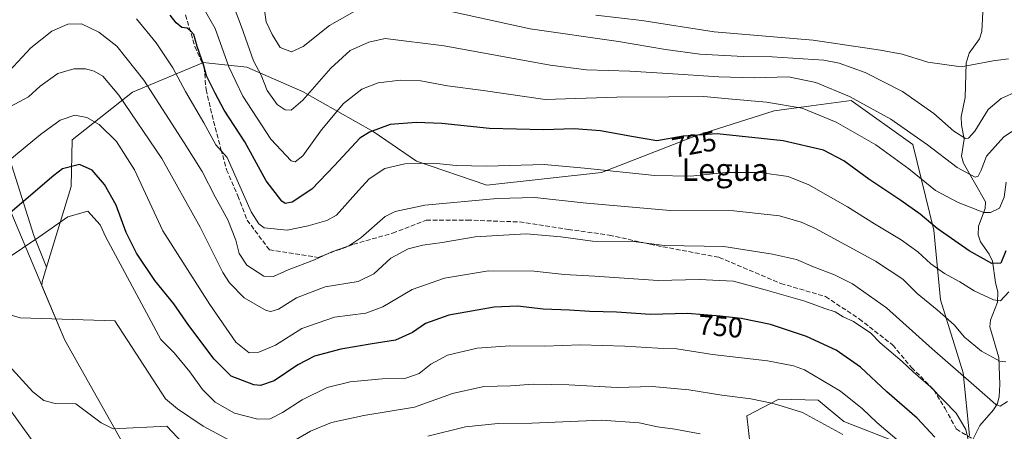
# Model space of a CAD drawing. Units: metres. Extents: x 620524 to 623961, y 4761880 to 4764255.
# Drawn here: x 621532 to 621881, y 4763279 to 4763425 of the extents above; entities that cross this region are included whole.
import ezdxf
from ezdxf.enums import TextEntityAlignment as Align

# ---------------------------------------------------------------- set-up
doc = ezdxf.new("R2010")
doc.units = ezdxf.units.M
doc.header["$MEASUREMENT"] = 0
doc.linetypes.add('DGN Style 3', pattern=[2.307223, 1.648017, -0.659207])
for name, color, linetype, lineweight in [('Arbolado forestal CxS', 92, 'Continuous', 0), ('Corriente natural lineal', 142, 'Continuous', 13), ('Curva de nivel maestra', 30, 'Continuous', 30), ('Curva de nivel normal', 30, 'Continuous', 0), ('Explotación a cielo abierto Cxs', 9, 'Continuous', 0), ('Rótulo de curva de nivel directora', 7, 'Continuous', 0), ('Senda', 7, 'DGN Style 3', 0), ('Suelo desnudo CxS', 253, 'Continuous', 0), ('Texto cartográfico', 7, 'Continuous', 0)]:
    doc.layers.add(name, color=color, linetype=linetype, lineweight=lineweight)
doc.styles.add('Style-Arial', font='txt')

# ---------------------------------------------------------------- blocks, each defined once
blk = doc.blocks.new('*U8')
at = {"layer": 'Arbolado forestal CxS', "color": 92, "linetype": 'Continuous', "lineweight": 0}
for points in [[(621792.36, 4763258.8959, 770.013), (621789.4095, 4763284.9029, 761.5048), (621800.7515, 4763290.8031, 758.661), (621814.7345, 4763290.3905, 757.2815), (621823.7455, 4763282.9085, 757.6539), (621841.0043, 4763276.1933, 755.3068)], [(621868.2943, 4763277.8989, 744.5175), (621866.0389, 4763300.1049, 738.8675), (621858.0083, 4763326.0319, 732.9003), (621855.7127, 4763350.7791, 724.8149), (621848.2461, 4763381.1641, 715.889), (621826.4025, 4763396.7025, 714.9373), (621812.2455, 4763394.8269, 718.4902), (621799.1415, 4763393.0909, 720.1478), (621771.9612, 4763384.3963, 724.3786), (621737.8649, 4763371.1437, 729.5913), (621697.2769, 4763366.6835, 731.5643), (621672.3669, 4763375.1839, 729.1662), (621656.9541, 4763385.7409, 724.6691), (621631.9533, 4763399.9593, 712.9037), (621612.1245, 4763408.5395, 716.1998), (621598.8803, 4763409.9819, 723.538), (621596.8515, 4763410.2029, 724.6207), (621571.6069, 4763399.6321, 737.0746), (621550.2729, 4763382.7705, 746.8549), (621549.8975, 4763366.2415, 751.1398), (621541.2087, 4763337.6021, 756.2118), (621536.6215, 4763348.8943, 752.9495), (621518.7854, 4763404.9541, 732.8411)]]:
    blk.add_polyline3d(points, dxfattribs=at)
blk = doc.blocks.new('*U16')
at = {"layer": 'Explotación a cielo abierto Cxs', "color": 9, "linetype": 'Continuous', "lineweight": 0}
blk.add_polyline3d([(621513.36, 4763392.9289, 752.1387), (621547.69, 4763311.6889, 785.6121), (621603.3999, 4763212.6889, 791.8212)], dxfattribs=at)

msp = doc.modelspace()

# ---------------------------------------------------------------- linework, layer by layer
at = {"layer": 'Arbolado forestal CxS', "color": 92, "linetype": 'Continuous', "lineweight": 0}
for points in [[(621459.5203, 4763535.6523, 690.2212), (621483.5996, 4763521.8923, 699.5322), (621484.8901, 4763524.62, 699.5954), (621488.2936, 4763519.2099, 699.7432), (621500.9501, 4763511.9773, 705.3898), (621516.2381, 4763453.3693, 717.9441), (621518.7854, 4763404.9541, 732.8411), (621536.6215, 4763348.8943, 752.9495), (621541.2087, 4763337.6021, 756.2118)], [(621603.4, 4763212.6896, 782.9572), (621547.69, 4763311.6896, 761.1402), (621539.546, 4763330.962, 757.4493), (621539.63, 4763332.3977, 757.1357), (621541.2087, 4763337.6021, 756.2118), (621549.8975, 4763366.2415, 751.1398), (621550.2729, 4763382.7705, 746.8549), (621571.6069, 4763399.6321, 737.0746), (621596.8515, 4763410.2029, 724.6207), (621598.8803, 4763409.9819, 723.538), (621612.1245, 4763408.5395, 716.1998), (621631.9533, 4763399.9593, 712.9037), (621656.9541, 4763385.7409, 724.6691), (621672.3669, 4763375.1839, 729.1662), (621697.2769, 4763366.6835, 731.5643), (621737.8649, 4763371.1437, 729.5913), (621771.9612, 4763384.3963, 724.3786), (621799.1415, 4763393.0909, 720.1478), (621812.2455, 4763394.8269, 718.4902), (621826.4025, 4763396.7025, 714.9373), (621848.2461, 4763381.1641, 715.889), (621855.7127, 4763350.7791, 724.8149), (621858.0083, 4763326.0319, 732.9003), (621866.0389, 4763300.1049, 738.8675), (621868.2943, 4763277.8989, 744.5175)], [(621868.2943, 4763277.8989, 744.5175), (621866.0389, 4763300.1049, 738.8675), (621858.0083, 4763326.0319, 732.9003), (621855.7127, 4763350.7791, 724.8149), (621848.2461, 4763381.1641, 715.889), (621826.4025, 4763396.7025, 714.9373), (621812.2455, 4763394.8269, 718.4902), (621799.1415, 4763393.0909, 720.1478), (621771.9612, 4763384.3963, 724.3786), (621737.8649, 4763371.1437, 729.5913), (621697.2769, 4763366.6835, 731.5643), (621672.3669, 4763375.1839, 729.1662), (621656.9541, 4763385.7409, 724.6691), (621631.9533, 4763399.9593, 712.9037), (621612.1245, 4763408.5395, 716.1998), (621598.8803, 4763409.9819, 723.538), (621596.8515, 4763410.2029, 724.6207), (621571.6069, 4763399.6321, 737.0746), (621550.2729, 4763382.7705, 746.8549), (621549.8975, 4763366.2415, 751.1398), (621541.2087, 4763337.6021, 756.2118)], [(621541.2087, 4763337.6021, 756.2118), (621539.63, 4763332.3977, 757.1357), (621539.546, 4763330.962, 757.4493), (621547.69, 4763311.6896, 761.1402), (621603.4, 4763212.6896, 782.9572)], [(621841.0043, 4763276.1933, 755.3068), (621823.7455, 4763282.9085, 757.6539), (621814.7345, 4763290.3905, 757.2815), (621800.7515, 4763290.8031, 758.661), (621789.4095, 4763284.9029, 761.5048), (621792.36, 4763258.8959, 770.013)], [(621792.36, 4763258.8959, 770.013), (621789.4095, 4763284.9029, 761.5048), (621800.7515, 4763290.8031, 758.661), (621814.7345, 4763290.3905, 757.2815), (621823.7455, 4763282.9085, 757.6539), (621841.0043, 4763276.1933, 755.3068)]]:
    msp.add_polyline3d(points, dxfattribs=at)
at = {"layer": 'Corriente natural lineal', "color": 142, "linetype": 'Continuous', "lineweight": 13}
msp.add_polyline3d([(621869.6418, 4763276.7335, 744.179), (621872.0356, 4763281.5148, 741.8527), (621876.8455, 4763287.0702, 738.9496), (621878.2545, 4763289.3198, 738.37), (621878.8717, 4763291.7376, 737.9016), (621879.1176, 4763295.9828, 736.4401), (621878.6733, 4763305.5279, 733.5628), (621875.5311, 4763316.4073, 731.2083), (621875.7534, 4763318.7646, 730.5804), (621878.2405, 4763325.2326, 728.7532), (621878.3511, 4763328.7858, 727.7943), (621877.5055, 4763332.1784, 726.6905), (621876.4725, 4763339.7826, 723.9569), (621875.3019, 4763342.2012, 723.238), (621872.1767, 4763346.5694, 722.3361), (621871.3958, 4763349.1095, 721.9173), (621871.5381, 4763352.1476, 721.1646), (621873.8627, 4763358.3822, 718.9463), (621873.9804, 4763360.7935, 717.9802), (621866.1632, 4763374.4989, 712.959), (621865.5331, 4763377.0081, 712.1258), (621866.3764, 4763382.9808, 709.585), (621865.427, 4763388.1305, 708.2343), (621865.349, 4763390.9111, 707.6456), (621866.7571, 4763397.742, 706.1199), (621867.1654, 4763409.9291, 704.3315), (621868.2013, 4763413.4452, 703.9553), (621871.8163, 4763418.5526, 703.5241), (621872.7201, 4763421.1259, 703.307), (621873.1209, 4763430.3344, 702.3754)], dxfattribs=at)
at = {"layer": 'Curva de nivel maestra', "color": 30, "linetype": 'Continuous', "lineweight": 30, "flags": 128}
for points, elevation in [([(621881.21, 4763343.4001), (621879.37, 4763339.0801), (621876.23, 4763338.9601), (621868.17, 4763343.3701), (621856.84, 4763351.3401), (621850.79, 4763356.3601), (621843.98, 4763361.2401), (621832.64, 4763368.8101), (621823.73, 4763375.3001), (621816.56, 4763379.0701), (621802.28, 4763382.4101), (621778.84, 4763384.9301), (621766.78, 4763384.1001), (621757.51, 4763382.4201), (621748.5, 4763383.9401), (621737.47, 4763385.9801), (621728.14, 4763386.6801), (621717.28, 4763386.2601), (621698.13, 4763386.8301), (621681.34, 4763388.5901), (621672.33, 4763388.9501), (621662.99, 4763388.1601), (621655.71, 4763385.5201), (621652.24, 4763383.3001), (621643.3, 4763373.6801), (621635.21, 4763365.3201), (621628.21, 4763360.6401), (621625.72, 4763360.2401), (621624.56, 4763361.0201), (621619.01, 4763368.1701), (621611.44, 4763382.0701), (621604.12, 4763393.2301), (621600.96, 4763399.2601), (621597.9, 4763405.4901), (621596.78, 4763409.5301), (621594.61, 4763415.8501), (621593.35, 4763420.1001), (621592.17, 4763421.4701), (621591.02, 4763422.4201), (621589.18, 4763422.6201), (621587.08, 4763424.2801), (621585.02, 4763426.9401)], 725), ([(621856.07, 4763277.3401), (621849.8, 4763284.0801), (621839.06, 4763293.3801), (621829.7, 4763302.1201), (621821.03, 4763308.2301), (621810.54, 4763313.0401), (621797.75, 4763317.2801), (621787.41, 4763319.4601), (621779.96, 4763320.1901), (621768.32, 4763321.1701), (621755.22, 4763320.8201), (621743.2, 4763321.6701), (621733.79, 4763321.8501), (621726.53, 4763322.3101), (621717.2, 4763322.6901), (621708.12, 4763323.7901), (621699.89, 4763323.4301), (621683.77, 4763320.5901), (621675.54, 4763317.6901), (621670.88, 4763314.4901), (621664.88, 4763311.7801), (621656.54, 4763310.4601), (621645.54, 4763308.5001), (621636.21, 4763306.0301), (621630.21, 4763303.0201), (621621.88, 4763297.3101), (621617.06, 4763295.6701), (621614.63, 4763295.8301), (621606.67, 4763299.0101), (621600.56, 4763304.9701), (621591.67, 4763316.8701), (621586.28, 4763324.6401), (621579.52, 4763332.9401), (621573.02, 4763342.5701), (621569.4, 4763349.8601), (621565.88, 4763359.6201), (621561.77, 4763366.9001), (621557.32, 4763371.9701), (621552.88, 4763374.0601), (621546.88, 4763372.4501), (621543.8125, 4763370.1468)], 750), ([(621543.8125, 4763370.1468), (621522.3638, 4763351.8675), (621521.1462, 4763350.7147), (621511.3746, 4763348.4643), (621495.9093, 4763347.6781), (621486.8456, 4763345.2996), (621481.5726, 4763342.9036), (621476.2367, 4763339.3243), (621448.3299, 4763317.8116), (621433.2296, 4763312.1798), (621424.5633, 4763309.9141), (621419.1701, 4763309.2986), (621399.3735, 4763309.7543), (621386.4641, 4763309.1089), (621369.4751, 4763310.0005), (621343.979, 4763309.1688), (621281.416, 4763314.2916), (621268.1517, 4763311.9149), (621243.8544, 4763304.0327), (621231.2938, 4763299.1389), (621194.2588, 4763279.9568), (621183.4205, 4763271.7199)], 750)]:
    msp.add_lwpolyline(points, dxfattribs=dict(at, elevation=elevation))
at = {"layer": 'Curva de nivel normal', "color": 30, "linetype": 'Continuous', "lineweight": 0, "flags": 128}
for points, elevation in [([(621593.37, 4763435.56), (621600.9, 4763422.26), (621605.75, 4763408.6), (621610.74, 4763398.26), (621620.73, 4763382.97), (621627.91, 4763375.35), (621629.32, 4763374.94), (621632, 4763377.1), (621638.65, 4763386.31), (621646.45, 4763395.6), (621652.92, 4763400.79), (621658.68, 4763403.01), (621666.66, 4763403.95), (621673.88, 4763403.68), (621683.3, 4763401.94), (621695.89, 4763400.23), (621717.94, 4763397.08), (621743.36, 4763397.84), (621761.78, 4763398.04), (621774.12, 4763398.18), (621782.85, 4763397.29), (621796.42, 4763396.14), (621809.01, 4763393.94), (621821.11, 4763389.03), (621835.09, 4763381.02), (621846.84, 4763372.44), (621856.24, 4763364.83), (621864.33, 4763360.59), (621873.43, 4763356.96), (621875.78, 4763356.95), (621878.9, 4763358.57), (621880.6, 4763362.47), (621881.36, 4763367.76)], 720), ([(621606.72, 4763432.13), (621610.25, 4763422.79), (621614.56, 4763410.79), (621617.31, 4763405.75), (621619.41, 4763400.3), (621622.95, 4763395.26), (621625.76, 4763393.36), (621627.88, 4763393.27), (621632.08, 4763396.82), (621641.9, 4763408.21), (621648.85, 4763414.47), (621655.4, 4763417.38), (621661.21, 4763418.75), (621682.14, 4763416.08), (621719.66, 4763409.26), (621732.55, 4763407.61), (621747.89, 4763407.12), (621761.45, 4763406.25), (621779.51, 4763405.07), (621792.01, 4763404.78), (621804.22, 4763405.06), (621813.87, 4763403.06), (621825.82, 4763398.15), (621840.43, 4763390.08), (621853.42, 4763381.01), (621863.98, 4763372.9), (621870.36, 4763369.56), (621871.41, 4763369.89), (621872.45, 4763372.04), (621874.29, 4763377.02), (621880.44, 4763383.84), (621888.26, 4763388.92)], 715), ([(621653.12, 4763429.97), (621641.47, 4763423.31), (621632.11, 4763415.86), (621628.02, 4763414.01), (621623.95, 4763415.53), (621621.13, 4763420.14), (621619.05, 4763424.66), (621618.29, 4763429.63)], 710), ([(621885.29, 4763400.05), (621879.51, 4763397.46), (621874.88, 4763393.51), (621870.18, 4763385.8), (621867.97, 4763383.35), (621866.94, 4763383.18), (621862.75, 4763385.82), (621855.69, 4763392.07), (621844.54, 4763399.91), (621831.35, 4763406.69), (621822.15, 4763409.93), (621816.66, 4763411.03), (621798.32, 4763412.25), (621788.21, 4763412.26), (621772.79, 4763413.18), (621760.53, 4763414.8), (621743.96, 4763417.62), (621712.57, 4763422.12), (621678.54, 4763429.59)], 710), ([(621735.92, 4763426.98), (621752.18, 4763425.11), (621777.8, 4763421.04), (621812.87, 4763418.12), (621836.76, 4763414.57), (621844.42, 4763413.14), (621853.53, 4763410.34), (621865.37, 4763408.66), (621876.66, 4763410.77), (621882.14, 4763411.54)], 705), ([(621881.8, 4763290), (621879.15, 4763288.36), (621877.69, 4763288.95), (621869.89, 4763295.8), (621855.08, 4763308.7), (621838.92, 4763323.13), (621826.83, 4763331.65), (621820.44, 4763334.91), (621813.02, 4763337.71), (621806.94, 4763340.37), (621798.54, 4763342.18), (621781.23, 4763344.95), (621760.18, 4763345.34), (621749.2, 4763346.67), (621734.67, 4763346.79), (621723.47, 4763348.4), (621711.2, 4763349.46), (621693.12, 4763348.32), (621681.4, 4763346.33), (621674.59, 4763345.44), (621669.36, 4763344.15), (621663.18, 4763340.8), (621657.15, 4763335.3), (621651.58, 4763332.57), (621639.91, 4763330.62), (621629.8, 4763326.76), (621623.4, 4763322.72), (621620.69, 4763321.87), (621619.01, 4763322.27), (621611.22, 4763326.76), (621606.06, 4763332.09), (621603.67, 4763335.7), (621595.63, 4763351.83), (621582.07, 4763376.15), (621566.83, 4763398.58), (621561.19, 4763405.33), (621558.1, 4763407.14), (621555.02, 4763407.99), (621550.88, 4763407.95), (621545.22, 4763406.25), (621538.94, 4763401.83), (621534.7641, 4763397.9891)], 740), ([(621868.13, 4763275.28), (621866.97, 4763280.09), (621863.58, 4763285.79), (621854.54, 4763295.2), (621848.32, 4763300.52), (621844.4, 4763304.2), (621836.68, 4763310.73), (621833.22, 4763314.35), (621830.5, 4763316.11), (621827.25, 4763318.4), (621823.52, 4763319.96), (621820.66, 4763321.81), (621817.04, 4763322.98), (621809.96, 4763325.57), (621795.91, 4763329.62), (621784.61, 4763332.61), (621772.54, 4763333.25), (621757.96, 4763332.89), (621735.48, 4763334.41), (621724.68, 4763334.95), (621713.97, 4763336.24), (621697.86, 4763336.34), (621682.29, 4763333.71), (621670.81, 4763329.68), (621660.42, 4763323.6), (621654.33, 4763321.32), (621643.27, 4763319.86), (621631.62, 4763315.88), (621622.36, 4763309.95), (621616.41, 4763307.41), (621613.02, 4763307.24), (621608.22, 4763311.02), (621599.01, 4763324.41), (621582.36, 4763350.47), (621572.38, 4763372.14), (621566.02, 4763382.22), (621559.79, 4763388.24), (621555.43, 4763390.68), (621551.19, 4763391.48), (621545.98, 4763389.7), (621539.0611, 4763384.6992)], 745), ([(621526.8722, 4763340.5035), (621538.3975, 4763348.2935), (621548.7163, 4763355.4372), (621555.8601, 4763357.4216), (621560.2257, 4763352.6591), (621562.2101, 4763348.2935), (621581.66, 4763311.95), (621586.47, 4763307.23), (621592, 4763300.55), (621596.48, 4763294.23), (621600.91, 4763289.68), (621607.75, 4763285.86), (621616.04, 4763283.76), (621620.39, 4763283.8), (621624.78, 4763286.05), (621631.73, 4763290.56), (621640.62, 4763294.88), (621648.82, 4763296.91), (621660.17, 4763298), (621668.52, 4763298.25), (621673.21, 4763299.94), (621677.37, 4763303.21), (621683.3, 4763306.39), (621693.82, 4763308.84), (621705.45, 4763309.71), (621717.75, 4763309.57), (621730.34, 4763310.05), (621746.2, 4763309.61), (621757.87, 4763308.85), (621764.56, 4763308.66), (621777.27, 4763306.66), (621796.76, 4763304.36), (621805.89, 4763302.65), (621809.88, 4763301.15), (621822.59, 4763293.6), (621830.44, 4763287.32), (621835.46, 4763282.47), (621844.21, 4763275.08)], 755), ([(621583.404, 4763290.9637), (621565.3851, 4763318.5278), (621531.7922, 4763319.6303), (621514.6646, 4763324.7302), (621502.0265, 4763325.3685), (621496.7381, 4763324.81), (621491.1953, 4763323.3258), (621476.2143, 4763315.3776), (621458.9455, 4763301.9589), (621450.8428, 4763297.436), (621447.0267, 4763296.5254), (621443.6267, 4763297.5111), (621438.0485, 4763297.5734), (621421.5133, 4763293.9639), (621400.3428, 4763296.7929), (621386.6966, 4763294.656), (621372.2289, 4763296.5434), (621361.9464, 4763295.3211), (621344.4571, 4763295.0272), (621279.9004, 4763300.7796), (621268.4702, 4763298.2723), (621244.2408, 4763290.2897), (621223.8548, 4763281.2569), (621201.116, 4763269.0954)], 760), ([(621593.323, 4763271.1258), (621583.8729, 4763281.1663), (621564.8276, 4763280.2978), (621560.5343, 4763282.4419), (621551.5405, 4763289.1553), (621544.2971, 4763289.2618), (621540.2501, 4763290.36), (621536.2823, 4763293.4303), (621527.8214, 4763302.7405), (621519.8189, 4763309.9891), (621511.6958, 4763314.4004), (621502.3299, 4763316.0148), (621496.9045, 4763314.9569), (621489.0247, 4763311.0963), (621463.2971, 4763292.5676), (621453.6655, 4763287.2504), (621441.1825, 4763282.2942), (621429.3215, 4763279.5504), (621418.9554, 4763278.504)], 765), ([(621537.0856, 4763274.8128), (621521.4468, 4763296.4008), (621516.7086, 4763301.6761), (621509.5171, 4763306.6873), (621505.9329, 4763307.8233), (621501.0049, 4763307.942), (621496.4681, 4763306.7842), (621491.4908, 4763304.066), (621466.4762, 4763286.5005), (621458.7926, 4763282.1791), (621446.4283, 4763276.6744)], 770), ([(621823.41, 4763278.28), (621809.11, 4763286.02), (621801.87, 4763288.31), (621798.2, 4763289.39), (621790.79, 4763290.86), (621780.57, 4763292.2), (621768.79, 4763294.08), (621755.85, 4763295.27), (621743.42, 4763294.91), (621726.27, 4763295.87), (621713.82, 4763296.09), (621705.62, 4763295.56), (621696.21, 4763295.32), (621685.08, 4763292.84), (621671.66, 4763288), (621653.68, 4763285.06), (621642.14, 4763282.51), (621634.77, 4763279.45), (621624.63, 4763273.51)], 760), ([(621609.88, 4763274.14), (621596.73, 4763281.18), (621587.64, 4763287.38), (621583.404, 4763290.9637)], 760), ([(621676.34, 4763277.68), (621689.73, 4763280.95), (621701.3, 4763282.17), (621713.22, 4763282.23), (621737.89, 4763283.4), (621751.22, 4763282.38), (621757.77, 4763281.04), (621763.88, 4763280.12), (621772.86, 4763278.55)], 765)]:
    msp.add_lwpolyline(points, dxfattribs=dict(at, elevation=elevation))
at = {"layer": 'Curva de nivel normal', "color": 30, "linetype": 'Continuous', "lineweight": 0}
for points in [[(621881.19, 4763304.04, 735), (621879.12, 4763304.28, 735), (621872.53, 4763307.8, 735), (621866.54, 4763312.81, 735), (621862.85, 4763317.12, 735), (621856.91, 4763322.52, 735), (621849.75, 4763328.3, 735), (621844.74, 4763333.34, 735), (621834.97, 4763339.73, 735), (621813.69, 4763351.29, 735), (621808.64, 4763353.62, 735), (621800.94, 4763355.82, 735), (621784.76, 4763357.58, 735), (621762.24, 4763357.76, 735), (621731.34, 4763360.37, 735), (621714.24, 4763362.28, 735), (621700.87, 4763362, 735), (621675.21, 4763359.58, 735), (621664.7, 4763357.4, 735), (621661.23, 4763355.61, 735), (621652.62, 4763348.03, 735), (621648.33, 4763345.16, 735), (621642.29, 4763343.01, 735), (621636.13, 4763340.24, 735), (621626.87, 4763336.7, 735), (621621.62, 4763334.25, 735), (621618.18, 4763334.47, 735), (621612.12, 4763338.33, 735), (621609.48, 4763342.47, 735), (621608.24, 4763347.14, 735), (621605.46, 4763354.41, 735), (621600.93, 4763362.57, 735), (621596.36, 4763371.59, 735), (621589.91, 4763381.66, 735), (621575.68, 4763403.93, 735), (621566.1, 4763416.02, 735), (621559.73, 4763421, 735), (621553.6, 4763423.96, 735), (621548.68, 4763423.84, 735), (621543.07, 4763421.25, 735), (621535.63, 4763415.34, 735), (621527.9465, 4763407.1413, 0)], [(621882.2, 4763328.81, 730), (621879.35, 4763325.62, 730), (621876.79, 4763326.04, 730), (621870.01, 4763329.24, 730), (621864.84, 4763332.41, 730), (621859.42, 4763335.37, 730), (621854.56, 4763338.75, 730), (621849.96, 4763343.08, 730), (621844.12, 4763347.35, 730), (621834.64, 4763352.98, 730), (621825.08, 4763359, 730), (621811.33, 4763366.79, 730), (621803.99, 4763369.72, 730), (621794.02, 4763371.14, 730), (621781.93, 4763371.19, 730), (621769.48, 4763369.92, 730), (621756.73, 4763370.14, 730), (621731.85, 4763372.75, 730), (621717.58, 4763373.96, 730), (621697.2, 4763373.46, 730), (621686.4, 4763373.7, 730), (621678.39, 4763374.48, 730), (621668.19, 4763374.26, 730), (621661.14, 4763372.56, 730), (621655.58, 4763368.9, 730), (621651.79, 4763364.79, 730), (621643.96, 4763356.08, 730), (621640.52, 4763354.18, 730), (621633.9, 4763352.26, 730), (621626.52, 4763350.73, 730), (621618.36, 4763351.6, 730), (621616.37, 4763352.97, 730), (621613.67, 4763357.25, 730), (621605.23, 4763376.48, 730), (621601.24, 4763380.99, 730), (621596.9, 4763388.75, 730), (621590.42, 4763399.94, 730), (621585.99, 4763408.24, 730), (621579.98, 4763417.16, 730), (621573.01, 4763425.7, 730)], [(621534.7641, 4763397.9891, 0), (621501.8108, 4763380.3455, 740), (621489.1236, 4763376.2078, 740), (621476.3428, 4763370.0439, 740), (621451.8141, 4763352.673, 740), (621441.4672, 4763346.5221, 740), (621436.7777, 4763344.2901, 740), (621431.0318, 4763342.8985, 740), (621413.1872, 4763342.522, 740), (621396.1508, 4763338.2855, 740), (621346.9193, 4763335.2246, 740), (621324.3516, 4763334.8954, 740), (621314.3135, 4763336.5332, 740), (621291.025, 4763338.2447, 740), (621273.4981, 4763338.5155, 740), (621260.7255, 4763337.7269, 740), (621246.7348, 4763334.946, 740), (621206.2319, 4763316.6702, 740), (621181.3399, 4763304.0076, 740), (621171.6047, 4763297.7057, 740), (621164.4018, 4763290.9015, 740), (621146.7662, 4763267.9961, 740), (621137.0483, 4763258.444, 740), (621130.8372, 4763249.1539, 740)], [(621539.0611, 4763384.6992, 0), (621509.5794, 4763360.4248, 745)]]:
    msp.add_polyline3d(points, dxfattribs=at)
at = {"layer": 'Explotación a cielo abierto Cxs', "color": 9, "linetype": 'Continuous', "lineweight": 0}
msp.add_polyline3d([(621489.4399, 4763447.0789, 719.9649), (621497.4299, 4763432.1789, 725.1938), (621497.9999, 4763429.7289, 723.2834), (621513.36, 4763392.9289, 752.1387), (621547.69, 4763311.6889, 785.6121), (621603.3999, 4763212.6889, 791.8212)], dxfattribs=at)
at = {"layer": 'Senda', "color": 7, "linetype": 'DGN Style 3', "lineweight": 0}
msp.add_polyline3d([(621590.4387, 4763427.0663, 747.5312), (621593.7461, 4763415.8215, 743.559), (621597.0533, 4763408.5453, 740.2696), (621597.7149, 4763400.6079, 749.997), (621600.3607, 4763389.3631, 751.1233), (621603.0065, 4763379.4411, 752.2713), (621604.9909, 4763372.1651, 754.821), (621608.9597, 4763362.9047, 751.7912), (621612.2669, 4763354.3057, 752.5714), (621620.2045, 4763343.7223, 755.3917), (621637.4023, 4763341.0765, 756.7306), (621649.9701, 4763345.7067, 756.5538), (621663.8607, 4763349.6755, 758.9255), (621675.7671, 4763354.3057, 759.1295), (621690.3191, 4763354.3057, 761.4294), (621708.8401, 4763353.6443, 757.1793), (621726.0379, 4763350.9985, 761.5964), (621740.5901, 4763349.0141, 760.9283), (621755.1423, 4763345.7067, 760.8946), (621779.6163, 4763341.0765, 760.977), (621801.4443, 4763331.8161, 762.4827), (621817.3195, 4763327.1859, 763.9709), (621829.2257, 4763319.2483, 764.823), (621841.1319, 4763309.9879, 766.4007), (621847.7465, 4763302.0503, 759.9743), (621855.6841, 4763294.1129, 768.6144), (621859.6529, 4763287.4983, 770.3068), (621863.6215, 4763280.2223, 769.2457), (621873.5435, 4763274.2691, 773.6833)], dxfattribs=at)
at = {"layer": 'Suelo desnudo CxS', "color": 253, "linetype": 'Continuous', "lineweight": 0}
for points in [[(621459.5203, 4763535.6523, 690.2212), (621483.5996, 4763521.8923, 699.5322), (621484.8901, 4763524.62, 699.5954), (621488.2936, 4763519.2099, 699.7432), (621500.9501, 4763511.9773, 705.3898), (621516.2381, 4763453.3693, 717.9441), (621518.7854, 4763404.9541, 732.8411), (621536.6215, 4763348.8943, 752.9495), (621541.2087, 4763337.6021, 756.2118)], [(621518.7854, 4763404.9541, 732.8411), (621536.6215, 4763348.8943, 752.9495), (621541.2087, 4763337.6021, 756.2118), (621539.63, 4763332.3977, 757.1357), (621539.546, 4763330.962, 757.4493), (621547.69, 4763311.6896, 761.1402), (621603.4, 4763212.6896, 782.9572)], [(621541.2087, 4763337.6021, 756.2118), (621539.63, 4763332.3977, 757.1357), (621539.546, 4763330.962, 757.4493), (621547.69, 4763311.6896, 761.1402), (621603.4, 4763212.6896, 782.9572)]]:
    msp.add_polyline3d(points, dxfattribs=at)

# ---------------------------------------------------------------- block references
at = {"layer": 'Arbolado forestal CxS', "color": 92, "linetype": 'Continuous', "lineweight": 0}
msp.add_blockref('*U8', (0, 0), dxfattribs=at)
at = {"layer": 'Explotación a cielo abierto Cxs', "color": 9, "linetype": 'Continuous', "lineweight": 0}
msp.add_blockref('*U16', (0, 0), dxfattribs=at)

# ---------------------------------------------------------------- texts
at = {"layer": 'Rótulo de curva de nivel directora', "color": 7, "linetype": 'Continuous', "lineweight": 0, "style": 'Style-Arial'}
for s, rotation, p in [('725', 10.272256, (621770.728, 4763381.2295)), ('750', 355.187347, (621780.048, 4763316.6479))]:
    msp.add_text(s, height=7, rotation=rotation, dxfattribs=at).set_placement(p, align=Align.MIDDLE_CENTER)
at = {"layer": 'Texto cartográfico', "color": 7, "linetype": 'Continuous', "lineweight": 0, "style": 'Style-Arial'}
msp.add_text('Legua', height=8, dxfattribs=at).set_placement((621781.6817, 4763372.2001), align=Align.MIDDLE_CENTER)

doc.saveas('drawing.dxf')
